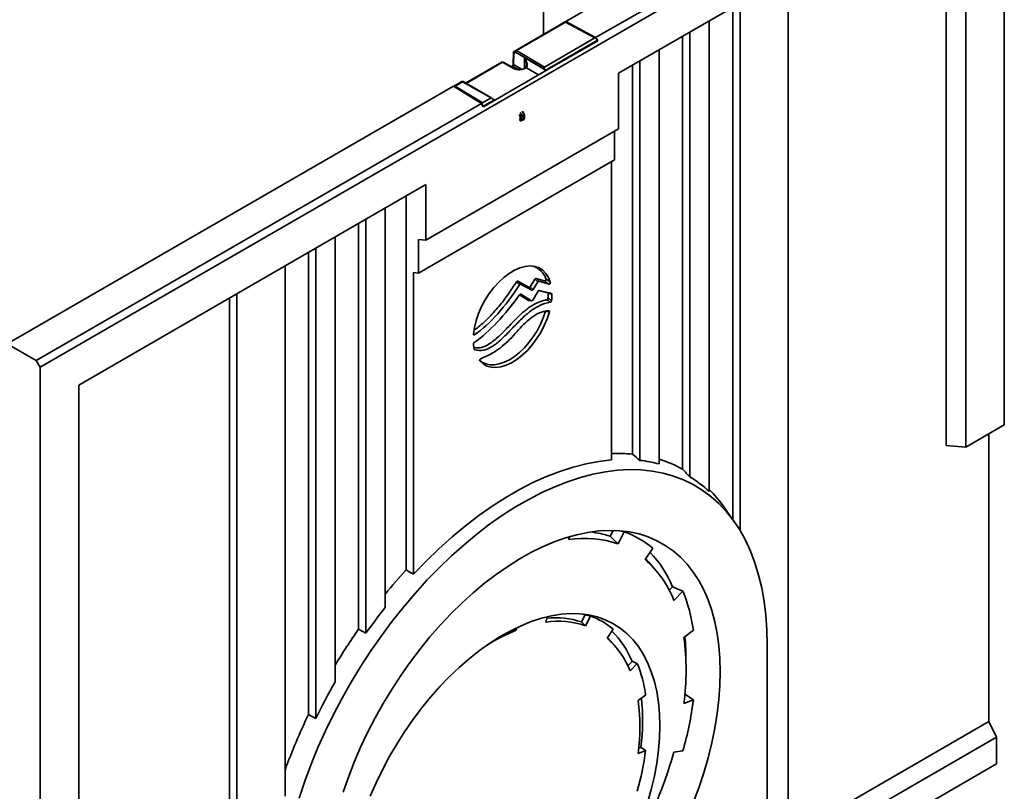
# Model space of a CAD drawing. Units: millimetres. Extents: x 75 to 2144, y 25 to 1461.
# Drawn here: x 849 to 1107, y 214 to 416 of the extents above; entities that cross this region are included whole.
import ezdxf

# ---------------------------------------------------------------- set-up
doc = ezdxf.new("R2010")
doc.units = ezdxf.units.MM
doc.header["$LTSCALE"] = 5

msp = doc.modelspace()

# ---------------------------------------------------------------- linework, layer by layer
at = {"color": 7, "linetype": 'Continuous', "lineweight": 35}
for p, q in [((1098.41, 476.55), (992.12, 415.19)), ((999.96, 410.97), (1105.98, 472.18)), ((1106.99, 470.43), (854.45, 324.64)), ((1106.99, 470.43), (1106.99, 309.54)), ((1096.89, 454.1), (1005.98, 401.61)), ((1096.89, 303.7), (1096.89, 454.1)), ((986.28, 411.8), (986.28, 450.08)), ((1091.77, 304.16), (1091.77, 451.14)), ((1050.42, 197.62), (1050.42, 427.27)), ((1035.88, 418.87), (1035.88, 284.75)), ((1037.8, 419.98), (1037.8, 281.85)), ((992.12, 415.19), (991.6, 414.89)), ((999.96, 410.97), (992.12, 415.19)), ((1029.72, 292.15), (1029.72, 415.32)), ((991.28, 414.69), (978.58, 407.35)), ((991.29, 414.69), (978.58, 407.35)), ((979.03, 407.58), (992.01, 415.07)), ((992.1, 415), (979.2, 407.55)), ((991.05, 414.59), (991.04, 414.59)), ((991.95, 415.04), (991.05, 414.59)), ((991.95, 415.04), (991.18, 414.66)), ((991.18, 414.66), (991.28, 414.71)), ((991.58, 414.88), (991.28, 414.71)), ((991.6, 414.89), (991.58, 414.88)), ((991.6, 414.87), (991.58, 414.88)), ((991.62, 414.88), (991.6, 414.89)), ((991.95, 415.04), (991.95, 415.04)), ((999.78, 410.87), (992.1, 415)), ((1000.03, 410.85), (992.18, 415.07)), ((986.55, 403.23), (999.78, 410.87)), ((986.71, 402.33), (1000.48, 410.27)), ((987.29, 402.49), (1000.49, 410.11)), ((1000.49, 410.11), (999.96, 410.97)), ((1000.29, 410.58), (1000.48, 410.27)), ((1000.49, 410.11), (1000.46, 410.12)), ((1022.74, 411.29), (1022.74, 297.94)), ((1024.66, 412.4), (1024.66, 295.93)), ((978.58, 407.35), (979.03, 407.58)), ((979.2, 407.55), (986.55, 403.23)), ((1016.58, 299.32), (1016.58, 407.74)), ((978.43, 407.1), (978.38, 404.04)), ((978.53, 406.91), (978.48, 403.89)), ((978.94, 407.12), (978.53, 406.91)), ((978.57, 407.35), (978.58, 407.35)), ((986.55, 402.65), (978.94, 407.12)), ((981.31, 405.72), (986.56, 402.63)), ((975.41, 404.52), (965.91, 399.04)), ((973.15, 394.33), (987.29, 402.49)), ((978.43, 402.89), (975.59, 404.5)), ((978.61, 402.91), (975.76, 404.52)), ((978.04, 403.47), (977.83, 403.35)), ((981.59, 403.07), (981.58, 403.06)), ((986.55, 402.65), (986.56, 402.63)), ((987.29, 402.49), (987.27, 402.5)), ((1009.61, 403.71), (1009.61, 301.92)), ((1011.53, 404.82), (1011.53, 300.26)), ((1005.98, 387.03), (1005.98, 401.61)), ((962.76, 398.24), (845.87, 330.76)), ((961.88, 397.75), (961.89, 397.76)), ((962.12, 397.87), (961.89, 397.76)), ((962.76, 398.24), (970.07, 393.72)), ((964.48, 399.22), (962.78, 398.23)), ((962.87, 398.25), (964.89, 399.42)), ((965.07, 399.4), (963.13, 398.28)), ((963.13, 398.28), (970.29, 393.84)), ((964.49, 399.22), (964.48, 399.22)), ((964.51, 399.23), (964.49, 399.22)), ((964.89, 399.42), (964.88, 399.41)), ((964.9, 399.42), (964.88, 399.41)), ((964.91, 399.42), (964.9, 399.42)), ((972.55, 395.15), (965.07, 399.4)), ((972.8, 395.13), (965.24, 399.42)), ((970.29, 393.84), (972.55, 395.15)), ((973.06, 394.86), (973.07, 394.84)), ((853.44, 326.39), (970.07, 393.72)), ((970.07, 393.72), (970.56, 392.83)), ((970.45, 392.94), (970.28, 393.25)), ((970.45, 392.94), (973.25, 394.56)), ((970.56, 392.83), (973.15, 394.33)), ((973.12, 394.34), (973.15, 394.33)), ((980.16, 389.4), (980.16, 390.32)), ((980.59, 389.24), (981.11, 389.54)), ((980.6, 390.55), (981.12, 390.85)), ((981.18, 390.63), (980.66, 390.33)), ((980.66, 390.33), (980.66, 389.4)), ((980.66, 389.4), (981.18, 389.71)), ((981.25, 390.93), (980.92, 391.61)), ((981.18, 389.71), (981.18, 390.63)), ((981.29, 389.85), (981.29, 390.78)), ((955.47, 357.88), (1005.98, 387.03)), ((980.13, 389.06), (980.54, 389.22)), ((1004.87, 378.92), (1004.87, 386.39)), ((953.55, 349.3), (1004.87, 378.92)), ((1004.13, 300.37), (1004.13, 378.5)), ((955.47, 372.46), (864.56, 319.97)), ((955.47, 372.46), (955.47, 357.88)), ((950.35, 369.5), (950.35, 271.56)), ((944.86, 261.78), (944.86, 366.33)), ((937.89, 362.31), (937.89, 256.09)), ((939.81, 363.42), (939.81, 255)), ((931.73, 242.28), (931.73, 358.75)), ((953.55, 358.05), (955.47, 357.88)), ((953.55, 358.05), (953.55, 349.3)), ((924.76, 354.73), (924.76, 233.74)), ((926.68, 355.84), (926.68, 232.67)), ((918.6, 212.3), (918.6, 351.17)), ((952.27, 349.41), (953.55, 349.3)), ((952.27, 349.41), (952.27, 270.43)), ((979.57, 347.18), (982.48, 345.57)), ((980.32, 346.42), (983.23, 344.81)), ((983.23, 344.81), (982.48, 345.57)), ((982.81, 345.74), (984.07, 347.71)), ((982.81, 345.74), (983.56, 344.98)), ((983.56, 344.98), (984.83, 346.97)), ((984.83, 346.97), (984.07, 347.71)), ((984.37, 347.89), (986.55, 347.24)), ((984.37, 347.89), (985.14, 347.16)), ((985.14, 347.16), (987.71, 346.39)), ((905.97, 343.88), (905.97, 114.23)), ((982.38, 342.13), (980.02, 343.62)), ((983.14, 342.03), (980.34, 343.79)), ((984.88, 344.57), (983.49, 342.22)), ((987.44, 344.17), (985.08, 344.76)), ((988.4, 343.97), (985.2, 344.78)), ((904.05, 342.77), (904.05, 117.06)), ((982.38, 342.13), (983.14, 342.03)), ((982.43, 342.11), (983.19, 342.01)), ((845.87, 330.76), (853.44, 326.39)), ((854.45, 324.64), (853.44, 326.39)), ((854.45, 324.64), (854.45, 163.75)), ((864.56, 319.97), (864.56, 169.58)), ((1106.99, 309.54), (1096.89, 303.7)), ((1102.95, 231.88), (1102.95, 307.2)), ((1096.89, 303.7), (1091.77, 304.16)), ((1036.26, 284.2), (1033.49, 288.12)), ((1003.77, 280.38), (1004.54, 281.93)), ((1005.87, 278.39), (1007.46, 281.57)), ((1006.33, 281.83), (1007.46, 281.57)), ((993.07, 280.27), (992.87, 279.55)), ((1014.92, 277.26), (1012.96, 274.29)), ((1015.41, 271.89), (1013.84, 273.66)), ((1019.24, 266.26), (1020.1, 267.14)), ((1020.47, 263.61), (1022.83, 266.02)), ((987.3, 259.32), (986.9, 257.89)), ((996.25, 257.95), (997.18, 259.82)), ((997.18, 259.82), (996.6, 260.01)), ((997.3, 256.96), (998.58, 259.5)), ((939.81, 255), (937.89, 256.09)), ((978.73, 256.08), (979.15, 255.81)), ((979.15, 255.81), (979.23, 256.42)), ((1004.55, 256.05), (1002.98, 253.68)), ((1025.56, 255.82), (1023.06, 253.92)), ((1004.94, 251.76), (1004.15, 252.64)), ((1044.91, 252.03), (1044.91, 183.79)), ((1008.39, 246.48), (1009.51, 247.62)), ((1008.98, 245.14), (1010.87, 247.06)), ((1013.06, 238.9), (1011.06, 237.38)), ((1023.06, 236.58), (1025.56, 237.57)), ((1023.31, 239.04), (1025.56, 237.57)), ((926.68, 232.67), (924.76, 233.74)), ((1102.95, 231.88), (1050.42, 201.56)), ((1104.97, 227.8), (1102.95, 231.88)), ((1104.97, 227.8), (1044.91, 193.13)), ((1104.97, 220.8), (1104.97, 227.8)), ((1011.22, 224.87), (1011.82, 225.11)), ((1011.06, 223.51), (1013.06, 224.3)), ((1022.83, 224.21), (1020.47, 223.9)), ((1044.91, 186.13), (1104.97, 220.8))]:
    msp.add_line(p, q, dxfattribs=at)
at = {"color": 8, "linetype": 'Continuous', "lineweight": 35}
for p, q in [((978.58, 407.35), (978.58, 407.35)), ((981.31, 402.89), (981.31, 405.72)), ((975.59, 404.5), (966.02, 398.98)), ((978.22, 403.46), (977.93, 403.29)), ((979.68, 402.6), (978.22, 403.46)), ((978.48, 403.89), (980.58, 402.66)), ((985.03, 401.19), (981.81, 403.08)), ((962.02, 397.82), (962.11, 397.87)), ((962.11, 397.87), (962.02, 397.82)), ((964.49, 399.22), (962.78, 398.23)), ((964.91, 399.42), (964.89, 399.42)), ((973.08, 394.83), (973.55, 394.56)), ((980.16, 390.32), (979.91, 390.79)), ((980.16, 391.37), (980.6, 390.55)), ((981.12, 390.85), (980.71, 391.69)), ((979.91, 389.3), (980.16, 389.4)), ((980.34, 343.79), (980.24, 343.8)), ((985.2, 344.78), (985.18, 344.78)), ((968.16, 329.37), (968.23, 329.29))]:
    msp.add_line(p, q, dxfattribs=at)
at = {"color": 8, "linetype": 'Continuous', "lineweight": 35, "flags": 128}
msp.add_lwpolyline([(961.89, 397.76), (961.87, 397.74), (961.85, 397.72), (961.85, 397.72)], dxfattribs=at)
at = {"color": 7, "linetype": 'Continuous', "lineweight": 35, "flags": 128}
for points in [[(988.09, 346.92), (987.6, 348.17), (986.94, 349.22), (986.11, 350.06), (985.13, 350.67), (984.02, 351.04), (982.81, 351.17), (981.51, 351.05), (980.14, 350.67), (978.74, 350.06), (977.33, 349.22), (975.93, 348.17), (974.58, 346.92), (973.3, 345.51), (972.1, 343.95), (971.03, 342.27), (970.08, 340.52), (969.29, 338.71), (968.67, 336.89), (968.22, 335.08), (967.96, 333.33)], [(969.54, 326.47), (970.17, 326.01), (971.16, 325.54), (972.26, 325.3), (973.45, 325.28), (974.72, 325.5), (976.03, 325.94), (977.36, 326.59), (978.7, 327.46), (980.02, 328.51), (981.29, 329.73), (982.49, 331.11), (983.6, 332.61), (984.61, 334.22), (985.48, 335.89), (986.22, 337.61), (986.81, 339.33)], [(969.62, 326.32), (970.48, 325.52), (971.48, 324.96), (972.61, 324.64), (973.85, 324.57), (975.16, 324.74), (976.53, 325.16), (977.94, 325.82), (979.34, 326.7), (980.73, 327.79), (982.07, 329.07), (983.34, 330.51), (984.51, 332.1), (985.56, 333.78), (986.47, 335.55), (987.23, 337.36), (987.83, 339.18)], [(1004.13, 300.37), (1000.83, 300), (997.46, 299.38), (994.04, 298.51), (990.57, 297.39), (987.06, 296.04), (983.53, 294.44), (979.98, 292.62), (976.42, 290.57), (972.87, 288.29), (969.34, 285.81), (965.83, 283.11), (962.36, 280.22), (958.93, 277.13), (955.57, 273.87), (952.27, 270.43)], [(922.27, 211.86), (923.76, 216.27), (925.42, 220.68), (927.23, 225.07), (929.2, 229.44), (931.31, 233.76), (933.56, 238.03), (935.94, 242.23), (938.45, 246.36), (941.08, 250.4), (943.83, 254.33), (946.68, 258.16), (949.62, 261.86), (952.65, 265.43), (955.76, 268.86), (958.95, 272.14), (962.19, 275.25), (965.49, 278.19), (968.83, 280.95), (972.2, 283.53), (975.6, 285.91), (979.01, 288.09), (982.43, 290.06), (985.84, 291.82), (989.24, 293.36), (992.62, 294.68), (995.96, 295.78), (999.25, 296.64), (1002.5, 297.28), (1005.68, 297.68), (1008.79, 297.84), (1011.83, 297.77), (1014.77, 297.47), (1017.62, 296.93), (1020.36, 296.16), (1022.99, 295.16), (1025.5, 293.94), (1027.89, 292.48), (1030.14, 290.81), (1032.25, 288.93), (1034.21, 286.83), (1036.03, 284.53), (1037.68, 282.04), (1039.18, 279.35), (1040.5, 276.48), (1041.66, 273.44), (1042.65, 270.23), (1043.46, 266.87), (1044.1, 263.35), (1044.55, 259.7), (1044.82, 255.93), (1044.91, 252.03)], [(1032.58, 244.92), (1032.49, 248.38), (1032.23, 251.73), (1031.78, 254.95), (1031.16, 258.03), (1030.36, 260.97), (1029.4, 263.74), (1028.26, 266.35), (1026.97, 268.78), (1025.51, 271.03), (1023.9, 273.08), (1022.14, 274.93), (1020.23, 276.58), (1018.19, 278.01), (1016.02, 279.23), (1013.73, 280.22), (1011.33, 280.99), (1008.82, 281.54), (1006.21, 281.85), (1003.52, 281.93), (1000.75, 281.78), (997.9, 281.4), (995, 280.79), (992.05, 279.96), (989.06, 278.9), (986.04, 277.62), (983.01, 276.13), (979.96, 274.42), (976.92, 272.51), (973.89, 270.4), (970.89, 268.1), (967.91, 265.62), (964.99, 262.96), (962.11, 260.13), (959.31, 257.16), (956.57, 254.03), (953.92, 250.77), (951.36, 247.39), (948.9, 243.9), (946.55, 240.3), (944.32, 236.62), (942.22, 232.87), (940.24, 229.05), (938.41, 225.18), (936.72, 221.28), (935.19, 217.36), (933.81, 213.43)], [(1013.09, 274.48), (1013.79, 273.71), (1013.84, 273.66)], [(1016.76, 230.82), (1016.67, 233.9), (1016.4, 236.87), (1015.95, 239.71), (1015.33, 242.4), (1014.53, 244.94), (1013.56, 247.31), (1012.43, 249.51), (1011.14, 251.52), (1009.69, 253.34), (1008.09, 254.96), (1006.35, 256.37), (1004.48, 257.56), (1002.48, 258.53), (1000.37, 259.27), (998.14, 259.79), (995.82, 260.08), (993.41, 260.14), (990.92, 259.96), (988.37, 259.55), (985.76, 258.92), (983.1, 258.05), (980.42, 256.97), (977.71, 255.66), (974.99, 254.15), (972.28, 252.42), (969.58, 250.5), (966.91, 248.39), (964.28, 246.1), (961.69, 243.64), (959.17, 241.02), (956.72, 238.25), (954.35, 235.35), (952.08, 232.32), (949.91, 229.18), (947.85, 225.94), (945.91, 222.63), (944.1, 219.24), (942.44, 215.8), (940.91, 212.33)], [(1025.51, 210.64), (1026.97, 214.56), (1028.26, 218.49), (1029.4, 222.41), (1030.36, 226.3), (1031.16, 230.16), (1031.78, 233.96), (1032.23, 237.69), (1032.49, 241.35), (1032.58, 244.92)], [(1013.56, 210.64), (1014.53, 214.13), (1015.33, 217.59), (1015.95, 221), (1016.4, 224.36), (1016.67, 227.63), (1016.76, 230.82)]]:
    msp.add_lwpolyline(points, dxfattribs=at)
at = {"color": 7, "linetype": 'Continuous', "lineweight": 35}
for centre, radius, start, end in [((991.14, 414.44), 0.179, 122.4914, 156.5266), ((992.09, 414.91), 0.179, 62.3041, 118.8503), ((979.22, 407.3), 0.337, 126.1975, 213.3452), ((979.49, 407.09), 0.545, 122.0931, 177.3309), ((979.09, 407.4), 0.184, 54.8778, 111.164), ((975.59, 404.21), 0.357, 60.4338, 119.9973), ((979.96, 405.79), 3.28, 242.1423, 304.3138), ((961.98, 397.6), 0.179, 122.4914, 143.7186), ((964.96, 399.25), 0.184, 54.8778, 111.164), ((965.07, 399.11), 0.357, 60.4337, 116.5746), ((978.7, 393.65), 3.63, 293.7811, 301.5567), ((980.41, 390.82), 0.552, 243.854, 297.3007), ((980.16, 390.31), 0.501, 1.7015, 28.4025), ((980.93, 389.85), 0.357, 299.9973, 0), ((980.68, 390.61), 0.501, 1.7015, 28.4025), ((980.93, 390.78), 0.357, 0, 26.2635), ((980.41, 389.89), 0.552, 243.854, 297.3007), ((980.41, 389.55), 0.357, 291.6994, 299.9973), ((981.96, 346.13), 5.24, 18.3765, 72.6125), ((972.75, 344.16), 14.79, 354.418, 359.3434), ((973.26, 343.85), 15.24, 353.2743, 359.8145), ((978.39, 331.68), 10.49, 185.6026, 192.6172), ((1006.02, 262.06), 40.02, 84.8456, 92.7038), ((1007.77, 265.99), 34.48, 75.1958, 83.7401), ((1007.38, 270.41), 31.53, 60.8299, 73.0202), ((1008.61, 269.18), 31.19, 47.4255, 59.0287), ((1004.77, 267.9), 35.13, 35.1549, 44.763), ((995.77, 256.44), 25.24, 71.5311, 83.501), ((999.4, 259), 23.96, 49.6312, 70.3581), ((996.98, 252.31), 27.55, 71.1857, 98.5952), ((993.12, 255.98), 29.2, 22.4577, 43.7546), ((994.81, 253.56), 27.55, 21.3978, 48.8035), ((1056.79, 173.34), 144.84, 137.3006, 140.6042), ((982.23, 249.67), 43.76, 8.0692, 21.9285), ((1064.98, 166.9), 153.07, 141.6962, 144.8584), ((990.2, 236.1), 22.04, 71.1857, 98.5952), ((989.38, 237.16), 21.9, 71.7112, 95.7137), ((992.13, 241.45), 19.17, 49.6312, 70.3581), ((1068.36, 164.43), 159.45, 144.9103, 148.9688), ((996.73, 212), 47.2, 111.8603, 122.1837), ((987.92, 238.87), 23.3, 22.0585, 45.651), ((988.46, 237.09), 22.04, 21.3978, 48.8035), ((989.36, 239.55), 19.76, 41.5051, 46.119), ((959.87, 245.25), 63.79, 352.1902, 7.8098), ((962.54, 247.99), 61.08, 359.7544, 5.7449), ((978.39, 233.99), 35.01, 8.0692, 21.9285), ((1069.52, 163.7), 158.62, 150.305, 154.2259), ((960.5, 230.45), 51.03, 352.1902, 7.8098), ((958.29, 232.09), 53.98, 352.5705, 6.3413), ((932.4, 249.67), 93.94, 344.2744, 352.5963), ((1062.48, 167.07), 153.01, 154.1653, 160.1043), ((938.53, 233.99), 75.15, 344.2744, 352.5963), ((915.34, 253.56), 109.23, 333.3436, 344.245)]:
    msp.add_arc(centre, radius, start, end, dxfattribs=at)
at = {"color": 8, "linetype": 'Continuous', "lineweight": 35}
for centre, radius, start, end in [((991.12, 414.48), 0.138, 123.3687, 161.8363), ((975.48, 404.36), 0.172, 52.8179, 115.8716), ((975.69, 404.36), 0.177, 66.1739, 126.1439), ((978.12, 403.32), 0.172, 52.8179, 115.8716), ((978.55, 404.05), 0.175, 183.0149, 245.6423), ((978.53, 402.76), 0.168, 63.6472, 127.8907), ((981.71, 402.88), 0.223, 63.2604, 123.5738), ((962.94, 398.2), 0.0793, 145.5576, 198.2425), ((965.17, 399.25), 0.177, 66.1744, 126.1432), ((981.01, 389.69), 0.176, 305.0857, 6.2265), ((980.9, 391.36), 0.553, 294.2583, 309.9541), ((981.11, 390.79), 0.177, 293.8208, 354.859), ((981.11, 389.87), 0.177, 293.8208, 354.859), ((980.45, 389.52), 0.312, 202.3903, 286.1418), ((980.48, 389.39), 0.176, 305.0857, 6.2265)]:
    msp.add_arc(centre, radius, start, end, dxfattribs=at)
at = {"color": 7, "linetype": 'Continuous', "lineweight": 35}
for centre, major_axis, ratio, start_param, end_param in [((991.26, 414.5), (3.68, 1.84), 0.043388, 1.572543, 1.608092), ((991.82, 414.97), (0.189, 0.101), 0.029018, 0.001227, 0.820922), ((992.1, 414.71), (-0.084, 0.362), 0.27529, 5.581282, 6.331773), ((992.1, 414.71), (0.075, 0.364), 0.247903, 6.227264, 6.977756), ((1000.04, 410.43), (-0.266, 0.43), 0.577333, 4.695498, 6.265685), ((978.78, 407.06), (-0.245, 0.267), 0.801604, 6.1101, 7.672171), ((978.68, 407), (0.009, 0.377), 0.722566, 0.415484, 0.418257), ((978.23, 403.74), (0.185, 0.305), 0.552177, 3.93918, 5.509976), ((986.8, 402.79), (-0.249, 0.439), 0.577335, 0.004323, 1.575119), ((985.55, 402.05), (-1, 1.76), 0.577335, 4.549345, 4.716711), ((962.1, 397.67), (3.68, 1.84), 0.043388, 1.572543, 1.608092), ((963.13, 397.98), (0.356, -0.161), 0.713634, 1.88359, 2.634081), ((963.13, 397.98), (0.364, 0.146), 0.718355, 1.290686, 2.041178), ((966.15, 400.14), (1.86, 1), 0.029841, 3.622001, 3.950054), ((972.81, 394.71), (-0.256, 0.435), 0.577334, 4.708138, 6.278782), ((974.08, 395.42), (-1.02, 1.74), 0.577334, 1.566546, 1.73376), ((970.53, 393.4), (-0.239, 0.445), 0.577336, 0.017419, 1.587607), ((982.65, 345.89), (0.168, 0.33), 0.572725, 3.121009, 4.540976), ((984.23, 347.56), (0.168, 0.327), 0.577424, 0.108045, 1.408167), ((984.99, 346.82), (0.168, 0.327), 0.577424, 0.108045, 1.408167), ((983.4, 345.13), (0.168, 0.33), 0.572725, 3.121009, 4.540976), ((985.05, 344.44), (0.167, 0.326), 0.580133, 0.13288, 1.463605), ((982.56, 342.46), (0.167, 0.331), 0.573132, 3.086876, 3.337316), ((983.32, 342.36), (0.167, 0.331), 0.573132, 3.086876, 4.590635)]:
    msp.add_ellipse(centre, major_axis=major_axis, ratio=ratio, start_param=start_param, end_param=end_param, dxfattribs=at)
at = {"color": 8, "linetype": 'Continuous', "lineweight": 35}
for centre, major_axis, ratio, start_param, end_param in [((978.78, 407.06), (0.354, -0.069), 0.67275, 3.263176, 4.047661), ((962.86, 398.25), (0.182, 0.097), 0.031271, 4.379124, 4.747383)]:
    msp.add_ellipse(centre, major_axis=major_axis, ratio=ratio, start_param=start_param, end_param=end_param, dxfattribs=at)
for points, knots in [([(991.22, 414.61), (991.22, 414.61), (991.22, 414.63), (991.24, 414.67), (991.27, 414.7), (991.28, 414.71)], [0, 0, 0, 0, 0.030677, 0.515338, 1, 1, 1, 1]), ([(981.83, 403.86), (981.83, 403.95), (981.83, 404.1), (981.8, 404.35), (981.76, 404.54), (981.71, 404.73), (981.67, 404.87), (981.62, 405.02), (981.56, 405.17), (981.5, 405.33), (981.41, 405.51), (981.34, 405.65), (981.31, 405.72), (981.31, 405.72)], [0, 0, 0, 0, 0.152891, 0.240465, 0.386707, 0.459972, 0.533374, 0.61699, 0.693226, 0.769585, 0.882771, 0.996328, 1, 1, 1, 1]), ([(967.99, 333.55), (968, 333.53), (968.05, 333.46), (968.12, 333.34), (968.19, 333.23), (968.23, 333.17)], [0, 0, 0, 0, 0.1267229, 0.5633607, 1, 1, 1, 1])]:
    msp.add_open_spline(points, degree=3, knots=knots, dxfattribs=at)
at = {"color": 7, "linetype": 'Continuous', "lineweight": 35}
for points, knots in [([(991.28, 414.71), (991.31, 414.72), (991.37, 414.75), (991.4, 414.77), (991.41, 414.76), (991.39, 414.75), (991.35, 414.72), (991.31, 414.7), (991.29, 414.69)], [0, 0, 0, 0, 0.258325, 0.490113, 0.631488, 0.757553, 0.877017, 1, 1, 1, 1]), ([(978.57, 407.35), (978.54, 407.33), (978.48, 407.28), (978.43, 407.19), (978.43, 407.12), (978.43, 407.1)], [0, 0, 0, 0, 0.357898, 0.742406, 1, 1, 1, 1]), ([(981.31, 405.72), (981.31, 405.72), (981.37, 405.62), (981.46, 405.5), (981.55, 405.33), (981.63, 405.19), (981.73, 405), (981.82, 404.79), (981.89, 404.59), (981.95, 404.39), (982, 404.19), (982.03, 404.01), (982.04, 403.87), (982.05, 403.75), (982.04, 403.64), (982.02, 403.51), (981.99, 403.38), (981.95, 403.27), (981.89, 403.17), (981.84, 403.11), (981.81, 403.08)], [0, 0, 0, 0, 0.002504, 0.108614, 0.14408, 0.184881, 0.266692, 0.348331, 0.41041, 0.474709, 0.561571, 0.619425, 0.664176, 0.709117, 0.749946, 0.790988, 0.856673, 0.900279, 0.944421, 1, 1, 1, 1]), ([(978.38, 404.04), (978.38, 404.01), (978.37, 403.96), (978.34, 403.85), (978.28, 403.72), (978.2, 403.6), (978.11, 403.51), (978.06, 403.49), (978.04, 403.47)], [0, 0, 0, 0, 0.153763, 0.315662, 0.493792, 0.681501, 0.867814, 1, 1, 1, 1]), ([(981.58, 403.06), (981.52, 403.02), (981.35, 402.88), (980.92, 402.7), (980.31, 402.58), (979.65, 402.58), (979.05, 402.7), (978.75, 402.84), (978.61, 402.91)], [0, 0, 0, 0, 0.093525, 0.276868, 0.462137, 0.649101, 0.836166, 1, 1, 1, 1]), ([(981.84, 403.92), (981.84, 403.92), (981.86, 403.74), (981.81, 403.45), (981.7, 403.16), (981.6, 403.1), (981.57, 403.08)], [0, 0, 0, 0, 0.003688, 0.458285, 0.832033, 1, 1, 1, 1]), ([(986.71, 402.33), (986.73, 402.29), (986.75, 402.24), (986.75, 402.19), (986.75, 402.18)], [0, 0, 0, 0, 0.7641962, 1, 1, 1, 1]), ([(973.33, 394.43), (973.32, 394.46), (973.29, 394.51), (973.26, 394.55), (973.25, 394.56)], [0, 0, 0, 0, 0.7471212, 1, 1, 1, 1]), ([(968.1, 334.31), (968.49, 334.59), (969.88, 335.62), (972.22, 337.8), (974.85, 340.78), (977.21, 343.89), (978.56, 345.96), (979.24, 347)], [0, 0, 0, 0, 0.094013, 0.334269, 0.581095, 0.789468, 1, 1, 1, 1]), ([(968.23, 333.17), (970.3, 334.58), (972.34, 336.42), (976.25, 340.81), (978.14, 343.34), (979.99, 346.25)], [0.0040403, 0.0040403, 0.0040403, 0.0040403, 0.5, 0.5, 0.973437, 0.973437, 0.973437, 0.973437]), ([(979.24, 347), (979.28, 347.08), (979.34, 347.14), (979.47, 347.2), (979.53, 347.21), (979.57, 347.18)], [0, 0, 0, 0, 0.5, 0.5, 1, 1, 1, 1]), ([(979.99, 346.25), (979.85, 346.39), (979.71, 346.53), (979.56, 346.67), (979.46, 346.78), (979.35, 346.89), (979.24, 347)], [0, 0, 0, 0, 0.000901864, 0.000901864, 0.000901864, 0.001595742, 0.001595742, 0.001595742, 0.001595742]), ([(979.57, 347.18), (979.68, 347.07), (979.79, 346.96), (979.89, 346.85), (980.04, 346.71), (980.18, 346.57), (980.32, 346.42)], [0, 0, 0, 0, 0.000694159, 0.000694159, 0.000694159, 0.001596388, 0.001596388, 0.001596388, 0.001596388]), ([(980.32, 346.42), (980.27, 346.45), (980.22, 346.44), (980.09, 346.38), (980.03, 346.32), (979.99, 346.25)], [0, 0, 0, 0, 0.5, 0.5, 1, 1, 1, 1]), ([(986.55, 347.24), (986.58, 347.24), (986.6, 347.23), (986.65, 347.24), (986.68, 347.24), (986.76, 347.27), (986.82, 347.32), (986.89, 347.42), (986.91, 347.45), (986.94, 347.53), (986.95, 347.57), (986.96, 347.67), (986.95, 347.73), (986.93, 347.78)], [0, 0, 0, 0, 0.125, 0.125, 0.25, 0.25, 0.5, 0.5, 0.625, 0.625, 0.75, 0.75, 1, 1, 1, 1]), ([(988.09, 346.92), (988.1, 346.87), (988.11, 346.81), (988.09, 346.67), (988.06, 346.59), (987.99, 346.5), (987.96, 346.47), (987.91, 346.43), (987.88, 346.42), (987.8, 346.38), (987.75, 346.38), (987.71, 346.39)], [0, 0, 0, 0, 0.25, 0.25, 0.5, 0.5, 0.625, 0.625, 0.75, 0.75, 1, 1, 1, 1]), ([(980.03, 343.64), (980.07, 343.71), (980.13, 343.76), (980.25, 343.82), (980.3, 343.82), (980.34, 343.79)], [0, 0, 0, 0, 0.5, 0.5, 1, 1, 1, 1]), ([(987.44, 344.17), (987.61, 344.13), (987.77, 344.1), (987.94, 344.06), (988.09, 344.03), (988.25, 344), (988.4, 343.97)], [0, 0, 0, 0, 0.000815906, 0.000815906, 0.000815906, 0.001566759, 0.001566759, 0.001566759, 0.001566759]), ([(988.5, 343.8), (988.35, 343.83), (988.2, 343.86), (988.04, 343.89), (987.88, 343.93), (987.71, 343.96), (987.54, 343.99)], [0, 0, 0, 0, 0.000751177, 0.000751177, 0.000751177, 0.001567442, 0.001567442, 0.001567442, 0.001567442]), ([(968.08, 329.89), (968.44, 329.79), (969.32, 329.57), (970.83, 330.03), (972.33, 330.88), (974.08, 332.2), (976.21, 334.26), (978.56, 336.78), (980.82, 338.99), (982.91, 340.64), (984.91, 341.69), (986.28, 342.13), (987.01, 342.28), (987.15, 342.31)], [0, 0, 0, 0, 0.0667588, 0.162706, 0.227596, 0.2926352, 0.428757, 0.5654205, 0.6778256, 0.7897163, 0.8837361, 0.9779135, 1, 1, 1, 1]), ([(968.23, 329.29), (969.01, 328.95), (969.83, 328.92), (971.49, 329.32), (972.33, 329.74), (973.98, 330.84), (974.8, 331.53), (976.41, 333.04), (977.2, 333.85), (978.76, 335.48), (979.53, 336.29), (981.09, 337.82), (981.87, 338.53), (983.48, 339.79), (984.31, 340.33), (986.09, 341.17), (987.03, 341.48), (988.08, 341.65)], [0.0005455, 0.0005455, 0.0005455, 0.0005455, 0.125, 0.125, 0.25, 0.25, 0.375, 0.375, 0.5, 0.5, 0.625, 0.625, 0.75, 0.75, 0.875, 0.875, 0.9981766, 0.9981766, 0.9981766, 0.9981766]), ([(987.15, 342.31), (987.19, 342.31), (987.22, 342.33), (987.3, 342.38), (987.33, 342.41), (987.39, 342.49), (987.42, 342.54), (987.46, 342.63), (987.47, 342.68), (987.47, 342.72)], [0, 0, 0, 0, 0.25, 0.25, 0.5, 0.5, 0.75, 0.75, 1, 1, 1, 1]), ([(988.08, 341.65), (987.96, 341.74), (987.83, 341.82), (987.71, 341.91), (987.62, 341.97), (987.53, 342.04), (987.43, 342.11), (987.34, 342.17), (987.25, 342.24), (987.15, 342.31)], [0, 0, 0, 0, 0.000638377, 0.000638377, 0.000638377, 0.001132683, 0.001132683, 0.001132683, 0.001626991, 0.001626991, 0.001626991, 0.001626991]), ([(987.47, 342.72), (987.48, 342.72), (987.48, 342.72), (987.48, 342.72), (987.67, 342.59), (987.85, 342.45), (988.04, 342.32), (988.16, 342.24), (988.28, 342.15), (988.4, 342.06)], [0, 0, 0, 0, 0.000019864, 0.000019864, 0.000019864, 0.000992358, 0.000992358, 0.000992358, 0.001633104, 0.001633104, 0.001633104, 0.001633104]), ([(988.4, 342.06), (988.39, 342.02), (988.38, 341.97), (988.34, 341.88), (988.32, 341.83), (988.25, 341.75), (988.22, 341.72), (988.15, 341.67), (988.11, 341.66), (988.08, 341.65)], [0, 0, 0, 0, 0.25, 0.25, 0.5, 0.5, 0.75, 0.75, 1, 1, 1, 1]), ([(987.7, 339.46), (986.82, 339.41), (986, 339.2), (984.45, 338.55), (983.72, 338.1), (982.36, 337.06), (981.72, 336.47), (980.49, 335.23), (979.9, 334.58), (978.72, 333.28), (978.13, 332.62), (976.89, 331.35), (976.23, 330.72), (974.76, 329.53), (973.95, 328.96), (972.1, 327.88), (971.06, 327.37), (969.86, 326.89)], [0.0016759, 0.0016759, 0.0016759, 0.0016759, 0.125, 0.125, 0.25, 0.25, 0.375, 0.375, 0.5, 0.5, 0.625, 0.625, 0.75, 0.75, 0.875, 0.875, 0.9969563, 0.9969563, 0.9969563, 0.9969563]), ([(987.83, 339.18), (987.78, 339.18), (987.74, 339.19), (987.69, 339.2), (987.59, 339.21), (987.49, 339.23), (987.38, 339.25), (987.23, 339.27), (987.08, 339.29), (986.92, 339.32), (986.88, 339.32), (986.84, 339.33), (986.81, 339.33)], [0, 0, 0, 0, 0.000212508, 0.000212508, 0.000212508, 0.000694644, 0.000694644, 0.000694644, 0.001417907, 0.001417907, 0.001417907, 0.001602409, 0.001602409, 0.001602409, 0.001602409]), ([(987.7, 339.46), (987.75, 339.46), (987.8, 339.44), (987.85, 339.33), (987.85, 339.26), (987.83, 339.18)], [0, 0, 0, 0, 0.5, 0.5, 1, 1, 1, 1]), ([(968.23, 333.17), (968.19, 333.15), (968.15, 333.13), (968.08, 333.12), (968.05, 333.12), (968, 333.15), (967.98, 333.18), (967.96, 333.25), (967.96, 333.29), (967.96, 333.33)], [0, 0, 0, 0, 0.25, 0.25, 0.5, 0.5, 0.75, 0.75, 1, 1, 1, 1]), ([(967.95, 330.66), (967.95, 330.73), (967.96, 330.81), (968.04, 330.97), (968.1, 331.04), (968.16, 331.09)], [0, 0, 0, 0, 0.5, 0.5, 1, 1, 1, 1]), ([(969.62, 326.32), (969.59, 326.35), (969.58, 326.39), (969.57, 326.5), (969.58, 326.56), (969.63, 326.69), (969.67, 326.75), (969.76, 326.84), (969.81, 326.87), (969.86, 326.89)], [0, 0, 0, 0, 0.25, 0.25, 0.5, 0.5, 0.75, 0.75, 1, 1, 1, 1])]:
    msp.add_open_spline(points, degree=3, knots=knots, dxfattribs=at)
for points in [[(987.71, 346.39), (987.32, 346.68), (986.94, 346.96), (986.55, 347.24)], [(986.93, 347.78), (987.32, 347.5), (987.7, 347.21), (988.09, 346.92)], [(980.03, 343.64), (976.22, 338.25), (972.27, 334.07), (968.16, 331.09)], [(987.54, 343.99), (987.54, 344.09), (987.5, 344.15), (987.44, 344.17)], [(988.4, 343.97), (988.47, 343.95), (988.5, 343.89), (988.5, 343.8)], [(968.23, 329.29), (968.19, 329.3), (968.17, 329.34), (968.16, 329.39)], [(1009.61, 301.92), (1010.25, 301.37), (1010.89, 300.82), (1011.53, 300.26)], [(1022.74, 297.94), (1023.39, 297.27), (1024.03, 296.6), (1024.66, 295.93)], [(1003.77, 280.38), (1004.47, 279.72), (1005.17, 279.05), (1005.87, 278.39)], [(952.27, 270.43), (951.63, 270.81), (950.99, 271.19), (950.35, 271.56)], [(1020.1, 267.14), (1021.01, 266.76), (1021.92, 266.39), (1022.83, 266.02)], [(996.25, 257.95), (996.6, 257.62), (996.95, 257.29), (997.3, 256.96)], [(997.18, 259.82), (997.65, 259.71), (998.11, 259.61), (998.58, 259.5)], [(1009.51, 247.62), (1009.96, 247.43), (1010.42, 247.25), (1010.87, 247.06)], [(1011.82, 225.11), (1012.23, 224.84), (1012.64, 224.57), (1013.06, 224.3)]]:
    msp.add_open_spline(points, degree=3, dxfattribs=at)

doc.saveas('drawing.dxf')
